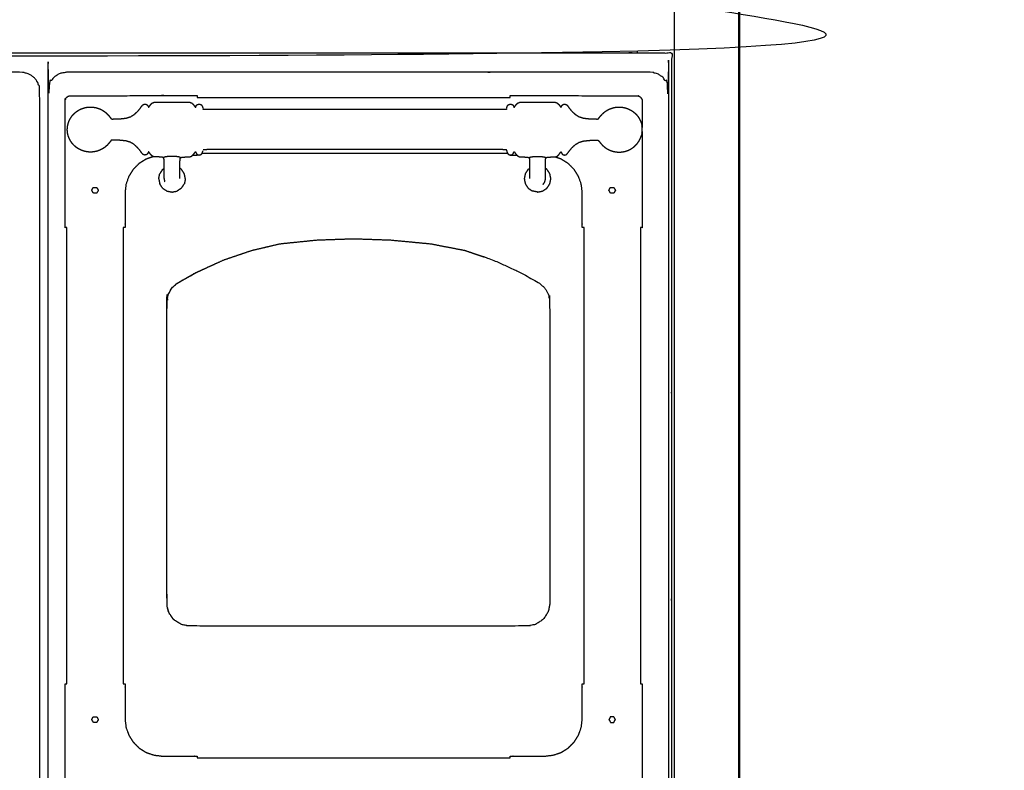
# Model space of a CAD drawing. Units: millimetres. Extents: x -6 to 219, y 0 to 198.
# Drawn here: x 82 to 134, y 35 to 75 of the extents above; entities that cross this region are included whole.
import ezdxf

# ---------------------------------------------------------------- set-up
doc = ezdxf.new("R2010")
doc.units = ezdxf.units.MM
doc.header["$MEASUREMENT"] = 0
doc.layers.add('PROIEZIONI 2D$Visible$Curves', color=7, linetype='Continuous', true_color=0x000000)
doc.layers.add('PROIEZIONI 2D$Visible$SceneSilhouetteCurves', color=7, linetype='Continuous', lineweight=50, true_color=0x000000)

msp = doc.modelspace()

# ---------------------------------------------------------------- linework, layer by layer
at = {"layer": 'PROIEZIONI 2D$Visible$Curves', "color": 18, "lineweight": -3, "true_color": 0x000000}
for points, knots in [([(116.268, 86.91), (116.268, 85.285), (116.268, 83.66), (116.268, 83.192), (116.268, 82.725), (116.268, 82.515), (116.268, 82.305), (116.268, 82.065), (116.268, 81.824), (116.268, 80.536), (116.268, 79.248), (116.268, 79.01), (116.268, 78.772), (116.268, 78.551), (116.268, 78.33), (116.268, 78.14), (116.268, 77.95), (116.268, 77.681), (116.268, 77.412), (116.268, 76.642), (116.268, 75.872), (116.268, 75.415), (116.268, 74.959), (116.268, 73.923), (116.268, 72.886), (65.534, 72.886), (14.8, 72.886), (14.677, 72.886), (14.554, 72.886), (14.409, 72.886), (14.263, 72.886), (14.072, 72.886), (13.881, 72.886), (13.652, 72.886), (13.423, 72.886), (13.194, 72.886), (12.965, 72.886), (10.945, 72.886), (8.926, 72.886), (8.696, 72.886), (8.467, 72.886), (8.238, 72.886), (8.009, 72.886), (7.818, 72.886), (7.628, 72.886), (7.482, 72.886), (7.336, 72.886), (7.213, 72.886), (7.09, 72.886), (5.409, 72.886), (3.728, 72.886), (3.728, 73.923), (3.728, 74.959), (3.728, 75.416), (3.728, 75.872), (3.728, 76.642), (3.728, 77.412), (3.728, 77.681), (3.728, 77.95), (3.728, 78.14), (3.728, 78.33), (3.728, 78.551), (3.728, 78.772), (3.728, 79.01), (3.728, 79.248), (3.728, 80.536), (3.728, 81.824), (3.728, 82.065), (3.728, 82.305), (3.728, 82.515), (3.728, 82.725), (3.728, 83.193), (3.728, 83.66), (3.728, 85.285), (3.728, 86.91)], [-34, -34, -34, -33, -33, -32, -32, -31, -31, -30, -30, -29, -29, -28, -28, -27, -27, -26, -26, -25, -25, -24, -24, -23, -23, -22, -22, -21, -21, -20, -20, -19, -19, -18, -18, -17, -17, -16, -16, -15, -15, -14, -14, -13, -13, -12, -12, -11, -11, -10, -10, -9, -9, -8, -8, -7, -7, -6, -6, -5, -5, -4, -4, -3, -3, -2, -2, -1, -1, 0, 0, 1, 1, 2, 2, 3, 3, 3]), ([(116.178, 31.857), (116.138, 31.663), (116.099, 31.468), (115.992, 31.309), (115.885, 31.15), (115.726, 31.043), (115.567, 30.936), (115.372, 30.896), (115.178, 30.857), (107.27, 30.857), (99.362, 30.857), (91.704, 30.857), (84.046, 30.857), (83.851, 30.896), (83.657, 30.936), (83.498, 31.043), (83.339, 31.15), (83.232, 31.309), (83.125, 31.468), (83.085, 31.663), (83.046, 31.857), (83.046, 51.329), (83.046, 70.8), (83.085, 70.995), (83.125, 71.189), (83.232, 71.348), (83.339, 71.507), (83.498, 71.614), (83.657, 71.722), (83.851, 71.761), (84.046, 71.8), (85.477, 71.8), (86.909, 71.8), (88.341, 71.8), (89.772, 71.8), (91.204, 71.8), (92.636, 71.8), (94.067, 71.8), (95.499, 71.8), (97.43, 71.8), (99.362, 71.8), (101.543, 71.8), (103.725, 71.8), (105.157, 71.8), (106.588, 71.8), (108.02, 71.8), (109.451, 71.8), (110.883, 71.8), (112.315, 71.8), (113.746, 71.8), (115.178, 71.8), (115.372, 71.761), (115.567, 71.722), (115.726, 71.614), (115.885, 71.507), (115.992, 71.348), (116.099, 71.189), (116.138, 70.995), (116.178, 70.8), (116.178, 51.329), (116.178, 31.857)], [-15, -15, -15, -14, -14, -13, -13, -12, -12, -11, -11, -10, -10, -9, -9, -8, -8, -7, -7, -6, -6, -5, -5, -4, -4, -3, -3, -2, -2, -1, -1, 0, 0, 1, 1, 2, 2, 3, 3, 4, 4, 5, 5, 6, 6, 7, 7, 8, 8, 9, 9, 10, 10, 11, 11, 12, 12, 13, 13, 14, 14, 15, 15, 15]), ([(85.273, 29.409), (78.704, 29.409), (72.135, 29.409), (40.565, 29.409), (8.996, 29.409), (6.419, 29.409), (3.843, 29.409), (3.843, 31.58), (3.843, 33.751), (3.843, 51.568), (3.843, 69.384), (3.843, 71.107), (3.843, 72.83), (6.419, 72.83), (8.996, 72.83), (40.565, 72.83), (72.135, 72.83), (78.704, 72.83), (85.273, 72.83), (99.372, 72.83), (113.472, 72.83), (114.898, 72.83), (116.324, 72.83), (116.324, 71.107), (116.324, 69.384), (116.324, 51.568), (116.324, 33.751), (116.324, 31.58), (116.324, 29.409), (114.898, 29.409), (113.472, 29.409)], [-2, -2, -2, -1, -1, 0, 0, 1, 1, 2, 2, 3, 3, 4, 4, 5, 5, 6, 6, 7, 7, 8, 8, 9, 9, 10, 10, 11, 11, 12, 12, 13, 13, 13]), ([(39.839, 71.8), (41.572, 71.8), (43.306, 71.8), (45.04, 71.8), (46.773, 71.8), (48.516, 71.8), (50.258, 71.8), (52.001, 71.8), (53.743, 71.8), (55.486, 71.8), (57.229, 71.8), (58.971, 71.8), (60.714, 71.8), (62.457, 71.8), (64.199, 71.8), (65.942, 71.8), (67.684, 71.8), (69.427, 71.8), (71.169, 71.8), (72.912, 71.8), (74.655, 71.8), (76.397, 71.8), (78.14, 71.8), (79.882, 71.8), (81.625, 71.8), (81.82, 71.761), (82.014, 71.722), (82.173, 71.614), (82.332, 71.507), (82.439, 71.348), (82.547, 71.189), (82.586, 70.995), (82.625, 70.8), (82.625, 51.329), (82.625, 31.857), (82.586, 31.663), (82.547, 31.468), (82.439, 31.309), (82.332, 31.15), (82.173, 31.043), (82.014, 30.936), (81.82, 30.896), (81.625, 30.857), (62.466, 30.857), (43.306, 30.857), (24.146, 30.857), (4.987, 30.857), (4.792, 30.896), (4.598, 30.936), (4.439, 31.043), (4.28, 31.15), (4.173, 31.309), (4.066, 31.468), (4.026, 31.663), (3.987, 31.857), (3.987, 51.329), (3.987, 70.8), (4.026, 70.995), (4.066, 71.189), (4.173, 71.348), (4.28, 71.507), (4.439, 71.614), (4.598, 71.722), (4.792, 71.761), (4.987, 71.8), (6.729, 71.8), (8.472, 71.8), (10.215, 71.8), (11.957, 71.8), (13.7, 71.8), (15.443, 71.8), (17.185, 71.8), (18.928, 71.8), (20.67, 71.8), (22.413, 71.8), (24.155, 71.8), (25.898, 71.8), (27.641, 71.8), (29.383, 71.8), (31.126, 71.8), (32.868, 71.8), (34.611, 71.8), (36.354, 71.8), (38.096, 71.8), (39.839, 71.8)], [-21, -21, -21, -20, -20, -19, -19, -18, -18, -17, -17, -16, -16, -15, -15, -14, -14, -13, -13, -12, -12, -11, -11, -10, -10, -9, -9, -8, -8, -7, -7, -6, -6, -5, -5, -4, -4, -3, -3, -2, -2, -1, -1, 0, 0, 1, 1, 2, 2, 3, 3, 4, 4, 5, 5, 6, 6, 7, 7, 8, 8, 9, 9, 10, 10, 11, 11, 12, 12, 13, 13, 14, 14, 15, 15, 16, 16, 17, 17, 18, 18, 19, 19, 20, 20, 21, 21, 21]), ([(84.066, 63.505), (84.016, 63.505), (83.966, 63.505), (83.966, 64.441), (83.966, 65.376), (83.97, 67.849), (83.974, 70.321), (83.985, 70.353), (83.996, 70.384), (84.014, 70.412), (84.032, 70.44), (84.055, 70.463), (84.078, 70.486), (84.106, 70.504), (84.134, 70.522), (84.165, 70.533), (84.197, 70.544), (86.671, 70.548), (89.145, 70.552), (89.146, 70.552), (89.146, 70.552)], [0, 0, 0, 1, 1, 2, 2, 3, 3, 4, 4, 5, 5, 6, 6, 7, 7, 8, 8, 9, 9, 9.000139, 9.000139, 9.000139]), ([(89.146, 70.552), (90.081, 70.552), (91.016, 70.552), (91.016, 70.504), (91.016, 70.456)], [31.000139, 31.000139, 31.000139, 32, 32, 32.961863, 32.961863, 32.961863]), ([(107.708, 70.456), (107.708, 70.504), (107.708, 70.552), (108.643, 70.552), (109.578, 70.552)], [32.038, 32.038, 32.038, 33, 33, 34, 34, 34]), ([(109.578, 70.552), (112.052, 70.548), (114.527, 70.544), (114.558, 70.533), (114.59, 70.522), (114.618, 70.504), (114.645, 70.486), (114.669, 70.463), (114.692, 70.44), (114.71, 70.412), (114.727, 70.384), (114.739, 70.353), (114.75, 70.321), (114.751, 69.586), (114.752, 68.85)], [12, 12, 12, 13, 13, 14, 14, 15, 15, 16, 16, 17, 17, 18, 18, 18.297471, 18.297471, 18.297471]), ([(84.131, 69.063), (84.156, 69.133), (84.181, 69.202), (84.217, 69.272), (84.253, 69.342), (84.298, 69.408), (84.343, 69.473), (84.396, 69.532), (84.449, 69.591), (84.51, 69.643), (84.571, 69.695), (84.638, 69.739), (84.705, 69.783), (84.777, 69.818), (84.85, 69.852), (84.926, 69.878), (85.003, 69.903), (85.082, 69.919), (85.161, 69.934), (85.242, 69.939), (85.323, 69.944), (85.403, 69.939), (85.484, 69.934), (85.563, 69.919), (85.642, 69.903), (85.719, 69.878), (85.795, 69.852), (85.868, 69.818), (85.94, 69.783), (86.008, 69.739), (86.075, 69.695), (86.136, 69.643), (86.196, 69.591), (86.249, 69.535), (86.301, 69.478), (86.339, 69.431), (86.376, 69.383), (86.396, 69.357), (86.416, 69.33), (86.427, 69.32), (86.437, 69.309), (86.457, 69.306), (86.476, 69.303), (86.543, 69.304), (86.61, 69.305), (86.751, 69.31), (86.891, 69.315), (87.051, 69.332), (87.212, 69.349), (87.336, 69.386), (87.46, 69.423), (87.558, 69.484), (87.656, 69.545), (87.746, 69.628), (87.837, 69.711), (87.908, 69.795), (87.98, 69.879), (88.021, 69.94), (88.063, 70.002), (88.097, 70.039), (88.131, 70.075), (88.178, 70.087), (88.224, 70.1), (88.27, 70.09), (88.317, 70.08), (88.345, 70.053), (88.373, 70.026), (88.386, 69.997), (88.4, 69.967), (88.406, 69.951), (88.413, 69.934), (88.418, 69.931), (88.423, 69.927), (88.431, 69.935), (88.439, 69.944), (88.457, 69.969), (88.475, 69.994), (88.508, 70.038), (88.54, 70.082), (88.583, 70.122), (88.626, 70.163), (88.676, 70.181), (88.725, 70.199), (88.784, 70.201), (88.844, 70.204), (88.918, 70.204), (88.993, 70.204), (89.087, 70.204), (89.182, 70.204), (89.298, 70.204), (89.415, 70.204), (89.544, 70.204), (89.673, 70.204), (89.802, 70.204), (89.93, 70.204), (90.047, 70.204), (90.163, 70.204), (90.258, 70.204), (90.353, 70.204), (90.427, 70.204), (90.502, 70.204), (90.561, 70.201), (90.621, 70.198), (90.671, 70.178), (90.722, 70.159), (90.768, 70.114), (90.814, 70.069), (90.848, 70.023), (90.882, 69.977), (90.899, 69.954), (90.915, 69.931), (90.92, 69.927), (90.925, 69.923), (90.929, 69.928), (90.933, 69.934), (90.939, 69.951), (90.946, 69.967), (90.959, 69.997), (90.973, 70.026), (91.001, 70.053), (91.029, 70.08), (91.075, 70.09), (91.121, 70.1), (91.168, 70.087), (91.215, 70.075), (91.245, 70.042), (91.275, 70.009), (91.29, 69.97), (91.305, 69.931), (91.313, 69.902), (91.32, 69.873)], [-44, -44, -44, -43, -43, -42, -42, -41, -41, -40, -40, -39, -39, -38, -38, -37, -37, -36, -36, -35, -35, -34, -34, -33, -33, -32, -32, -31, -31, -30, -30, -29, -29, -28, -28, -27, -27, -26, -26, -25, -25, -24, -24, -23, -23, -22, -22, -21, -21, -20, -20, -19, -19, -18, -18, -17, -17, -16, -16, -15, -15, -14, -14, -13, -13, -12, -12, -11, -11, -10, -10, -9, -9, -8, -8, -7, -7, -6, -6, -5, -5, -4, -4, -3, -3, -2, -2, -1, -1, 0, 0, 1, 1, 2, 2, 3, 3, 4, 4, 5, 5, 6, 6, 7, 7, 8, 8, 9, 9, 10, 10, 11, 11, 12, 12, 13, 13, 14, 14, 15, 15, 16, 16, 17, 17, 18, 18, 19, 19, 20, 20, 21, 21, 21]), ([(107.526, 69.873), (107.533, 69.902), (107.54, 69.931), (107.556, 69.97), (107.571, 70.009), (107.601, 70.042), (107.631, 70.075), (107.678, 70.087), (107.725, 70.1), (107.771, 70.09), (107.817, 70.08), (107.845, 70.053), (107.873, 70.026), (107.886, 69.997), (107.9, 69.967), (107.906, 69.951), (107.913, 69.934), (107.917, 69.928), (107.92, 69.923), (107.926, 69.927), (107.931, 69.931), (107.947, 69.954), (107.963, 69.977), (107.998, 70.023), (108.032, 70.069), (108.078, 70.114), (108.124, 70.159), (108.174, 70.178), (108.225, 70.198), (108.284, 70.201), (108.344, 70.204), (108.418, 70.204), (108.493, 70.204), (108.588, 70.204), (108.682, 70.204), (108.799, 70.204), (108.915, 70.204), (109.044, 70.204), (109.173, 70.204), (109.302, 70.204), (109.431, 70.204), (109.547, 70.204), (109.664, 70.204), (109.758, 70.204), (109.853, 70.204), (109.928, 70.204), (110.002, 70.204), (110.061, 70.201), (110.121, 70.199), (110.17, 70.181), (110.219, 70.163), (110.262, 70.122), (110.305, 70.082), (110.338, 70.038), (110.371, 69.994), (110.389, 69.969), (110.407, 69.944), (110.415, 69.935), (110.423, 69.927), (110.428, 69.931), (110.433, 69.934), (110.439, 69.951), (110.446, 69.967), (110.46, 69.997), (110.473, 70.026), (110.501, 70.053), (110.529, 70.08), (110.575, 70.09), (110.621, 70.1), (110.668, 70.087), (110.715, 70.075), (110.749, 70.039), (110.783, 70.002), (110.824, 69.94), (110.866, 69.879), (110.938, 69.795), (111.009, 69.711), (111.099, 69.628), (111.19, 69.545), (111.288, 69.484), (111.385, 69.423), (111.51, 69.386), (111.634, 69.349), (111.794, 69.332), (111.955, 69.315), (112.095, 69.31), (112.235, 69.305), (112.303, 69.304), (112.37, 69.303), (112.389, 69.306), (112.408, 69.309), (112.419, 69.32), (112.43, 69.33), (112.449, 69.357), (112.469, 69.383), (112.507, 69.431), (112.545, 69.478), (112.597, 69.535), (112.649, 69.591), (112.71, 69.643), (112.771, 69.695), (112.838, 69.739), (112.905, 69.783), (112.978, 69.818), (113.05, 69.852), (113.127, 69.878), (113.203, 69.903), (113.283, 69.919), (113.362, 69.934), (113.442, 69.939), (113.523, 69.944), (113.604, 69.939), (113.684, 69.934), (113.764, 69.919), (113.843, 69.903), (113.919, 69.878), (113.996, 69.852), (114.068, 69.818), (114.141, 69.783), (114.208, 69.739), (114.275, 69.695), (114.336, 69.643), (114.397, 69.591), (114.45, 69.532), (114.503, 69.473), (114.548, 69.408), (114.593, 69.342), (114.629, 69.272), (114.664, 69.202), (114.689, 69.133), (114.715, 69.063)], [-23, -23, -23, -22, -22, -21, -21, -20, -20, -19, -19, -18, -18, -17, -17, -16, -16, -15, -15, -14, -14, -13, -13, -12, -12, -11, -11, -10, -10, -9, -9, -8, -8, -7, -7, -6, -6, -5, -5, -4, -4, -3, -3, -2, -2, -1, -1, 0, 0, 1, 1, 2, 2, 3, 3, 4, 4, 5, 5, 6, 6, 7, 7, 8, 8, 9, 9, 10, 10, 11, 11, 12, 12, 13, 13, 14, 14, 15, 15, 16, 16, 17, 17, 18, 18, 19, 19, 20, 20, 21, 21, 22, 22, 23, 23, 24, 24, 25, 25, 26, 26, 27, 27, 28, 28, 29, 29, 30, 30, 31, 31, 32, 32, 33, 33, 34, 34, 35, 35, 36, 36, 37, 37, 38, 38, 39, 39, 40, 40, 41, 41, 42, 42, 42]), ([(107.518, 69.82), (107.516, 69.817), (107.515, 69.814), (107.344, 69.813), (107.174, 69.812), (105.993, 69.812), (104.812, 69.812), (102.117, 69.812), (99.423, 69.812), (96.728, 69.812), (94.034, 69.812), (92.853, 69.812), (91.672, 69.812), (91.501, 69.813), (91.331, 69.814), (91.329, 69.817), (91.328, 69.82)], [0, 0, 0, 1, 1, 2, 2, 3, 3, 4, 4, 5, 5, 6, 6, 7, 7, 8, 8, 8]), ([(84.101, 68.549), (84.092, 68.645), (84.082, 68.74), (84.092, 68.836), (84.101, 68.931)], [-1, -1, -1, 0, 0, 1, 1, 1]), ([(84.101, 68.931), (84.103, 68.944), (84.106, 68.956), (84.118, 69.008), (84.131, 69.06), (84.131, 69.062), (84.131, 69.063)], [-2, -2, -2, -1, -1, 0, 0, 1, 1, 1]), ([(114.715, 69.063), (114.715, 69.062), (114.714, 69.06), (114.727, 69.008), (114.74, 68.956), (114.742, 68.944), (114.744, 68.931)], [3, 3, 3, 4, 4, 5, 5, 6, 6, 6]), ([(114.744, 68.549), (114.754, 68.645), (114.763, 68.74), (114.754, 68.836), (114.744, 68.931)], [-1, -1, -1, 0, 0, 1, 1, 1]), ([(84.131, 68.417), (84.131, 68.419), (84.131, 68.42), (84.118, 68.472), (84.106, 68.524), (84.103, 68.536), (84.101, 68.549)], [1, 1, 1, 2, 2, 3, 3, 4, 4, 4]), ([(89.249, 66.136), (89.249, 66.152), (89.249, 66.167), (89.249, 66.192), (89.249, 66.217), (89.249, 66.252), (89.249, 66.287), (89.249, 66.333), (89.249, 66.379), (89.249, 66.435), (89.249, 66.492), (89.249, 66.557), (89.249, 66.622), (89.249, 66.687), (89.249, 66.752), (89.249, 66.808), (89.249, 66.865), (89.249, 66.917), (89.249, 66.969), (89.248, 67.021), (89.248, 67.073), (89.246, 67.116), (89.244, 67.159), (89.238, 67.185), (89.233, 67.21), (89.223, 67.224), (89.213, 67.237), (89.196, 67.247), (89.178, 67.257), (89.142, 67.264), (89.106, 67.27), (89.045, 67.273), (88.983, 67.276), (88.913, 67.276), (88.844, 67.277), (88.784, 67.279), (88.725, 67.282), (88.676, 67.299), (88.626, 67.317), (88.583, 67.358), (88.54, 67.399), (88.508, 67.442), (88.475, 67.486), (88.457, 67.511), (88.439, 67.537), (88.431, 67.545), (88.423, 67.553), (88.418, 67.549), (88.413, 67.546), (88.406, 67.529), (88.4, 67.513), (88.386, 67.484), (88.373, 67.454), (88.345, 67.427), (88.317, 67.4), (88.27, 67.39), (88.224, 67.38), (88.178, 67.393), (88.131, 67.405), (88.097, 67.442), (88.063, 67.478), (88.021, 67.54), (87.98, 67.602), (87.908, 67.685), (87.837, 67.769), (87.746, 67.852), (87.656, 67.936), (87.558, 67.997), (87.46, 68.058), (87.336, 68.095), (87.212, 68.132), (87.051, 68.148), (86.891, 68.165), (86.751, 68.17), (86.61, 68.175), (86.543, 68.176), (86.476, 68.177), (86.457, 68.174), (86.437, 68.171), (86.427, 68.161), (86.416, 68.15), (86.396, 68.124), (86.376, 68.097), (86.339, 68.05), (86.301, 68.002), (86.249, 67.945), (86.196, 67.889), (86.136, 67.837), (86.075, 67.785), (86.008, 67.741), (85.94, 67.697), (85.868, 67.662), (85.795, 67.628), (85.719, 67.602), (85.642, 67.577), (85.563, 67.562), (85.484, 67.546), (85.403, 67.541), (85.323, 67.536), (85.242, 67.541), (85.161, 67.546), (85.082, 67.562), (85.003, 67.577), (84.926, 67.602), (84.85, 67.628), (84.777, 67.662), (84.705, 67.697), (84.638, 67.741), (84.571, 67.785), (84.51, 67.837), (84.449, 67.889), (84.396, 67.948), (84.343, 68.007), (84.298, 68.073), (84.253, 68.138), (84.217, 68.208), (84.181, 68.278), (84.156, 68.347), (84.131, 68.417)], [-8.997541, -8.997541, -8.997541, -8, -8, -7, -7, -6, -6, -5, -5, -4, -4, -3, -3, -2, -2, -1, -1, 0, 0, 1, 1, 2, 2, 3, 3, 4, 4, 5, 5, 6, 6, 7, 7, 8, 8, 9, 9, 10, 10, 11, 11, 12, 12, 13, 13, 14, 14, 15, 15, 16, 16, 17, 17, 18, 18, 19, 19, 20, 20, 21, 21, 22, 22, 23, 23, 24, 24, 25, 25, 26, 26, 27, 27, 28, 28, 29, 29, 30, 30, 31, 31, 32, 32, 33, 33, 34, 34, 35, 35, 36, 36, 37, 37, 38, 38, 39, 39, 40, 40, 41, 41, 42, 42, 43, 43, 44, 44, 45, 45, 46, 46, 47, 47, 48, 48, 49, 49, 50, 50, 50]), ([(109.597, 66.136), (109.597, 66.152), (109.597, 66.167), (109.597, 66.192), (109.597, 66.217), (109.597, 66.252), (109.597, 66.287), (109.597, 66.333), (109.597, 66.379), (109.597, 66.435), (109.597, 66.492), (109.597, 66.557), (109.597, 66.622), (109.597, 66.687), (109.597, 66.752), (109.597, 66.808), (109.597, 66.865), (109.597, 66.917), (109.597, 66.969), (109.597, 67.021), (109.598, 67.073), (109.6, 67.116), (109.602, 67.159), (109.607, 67.185), (109.613, 67.21), (109.623, 67.224), (109.633, 67.237), (109.65, 67.247), (109.667, 67.257), (109.703, 67.264), (109.739, 67.27), (109.801, 67.273), (109.862, 67.276), (109.932, 67.276), (110.002, 67.277), (110.061, 67.279), (110.121, 67.282), (110.17, 67.299), (110.219, 67.317), (110.262, 67.358), (110.305, 67.399), (110.338, 67.442), (110.371, 67.486), (110.389, 67.511), (110.407, 67.537), (110.415, 67.545), (110.423, 67.553), (110.428, 67.549), (110.433, 67.546), (110.439, 67.529), (110.446, 67.513), (110.46, 67.484), (110.473, 67.454), (110.501, 67.427), (110.529, 67.4), (110.575, 67.39), (110.621, 67.38), (110.668, 67.393), (110.715, 67.405), (110.749, 67.442), (110.783, 67.478), (110.824, 67.54), (110.866, 67.602), (110.938, 67.685), (111.009, 67.769), (111.099, 67.852), (111.19, 67.936), (111.288, 67.997), (111.385, 68.058), (111.51, 68.095), (111.634, 68.132), (111.794, 68.148), (111.955, 68.165), (112.095, 68.17), (112.235, 68.175), (112.303, 68.176), (112.37, 68.177), (112.389, 68.174), (112.408, 68.171), (112.419, 68.161), (112.43, 68.15), (112.449, 68.124), (112.469, 68.097), (112.507, 68.05), (112.545, 68.002), (112.597, 67.945), (112.649, 67.889), (112.71, 67.837), (112.771, 67.785), (112.838, 67.741), (112.905, 67.697), (112.978, 67.662), (113.05, 67.628), (113.127, 67.602), (113.203, 67.577), (113.283, 67.562), (113.362, 67.546), (113.442, 67.541), (113.523, 67.536), (113.604, 67.541), (113.684, 67.546), (113.764, 67.562), (113.843, 67.577), (113.919, 67.602), (113.996, 67.628), (114.068, 67.662), (114.141, 67.697), (114.208, 67.741), (114.275, 67.785), (114.336, 67.837), (114.397, 67.889), (114.45, 67.948), (114.503, 68.007), (114.548, 68.073), (114.593, 68.138), (114.629, 68.208), (114.664, 68.278), (114.689, 68.347), (114.715, 68.417)], [-9, -9, -9, -8, -8, -7, -7, -6, -6, -5, -5, -4, -4, -3, -3, -2, -2, -1, -1, 0, 0, 1, 1, 2, 2, 3, 3, 4, 4, 5, 5, 6, 6, 7, 7, 8, 8, 9, 9, 10, 10, 11, 11, 12, 12, 13, 13, 14, 14, 15, 15, 16, 16, 17, 17, 18, 18, 19, 19, 20, 20, 21, 21, 22, 22, 23, 23, 24, 24, 25, 25, 26, 26, 27, 27, 28, 28, 29, 29, 30, 30, 31, 31, 32, 32, 33, 33, 34, 34, 35, 35, 36, 36, 37, 37, 38, 38, 39, 39, 40, 40, 41, 41, 42, 42, 43, 43, 44, 44, 45, 45, 46, 46, 47, 47, 48, 48, 49, 49, 50, 50, 50]), ([(114.753, 68.634), (114.755, 67.005), (114.758, 65.376), (114.758, 64.441), (114.758, 63.505), (114.708, 63.505), (114.658, 63.505)], [18.341232, 18.341232, 18.341232, 19, 19, 20, 20, 20.996, 20.996, 20.996]), ([(114.744, 68.549), (114.742, 68.536), (114.74, 68.524), (114.727, 68.472), (114.714, 68.42), (114.715, 68.419), (114.715, 68.417)], [0, 0, 0, 1, 1, 2, 2, 3, 3, 3]), ([(88.681, 67.298), (88.484, 67.229), (88.287, 67.16), (88.099, 67.042), (87.911, 66.924), (87.754, 66.767), (87.598, 66.61), (87.48, 66.422), (87.362, 66.235), (87.288, 66.026), (87.215, 65.816), (87.19, 65.596), (87.166, 65.376), (87.166, 64.441), (87.166, 63.505), (87.116, 63.505), (87.066, 63.505)], [36.057739, 36.057739, 36.057739, 37, 37, 38, 38, 39, 39, 40, 40, 41, 41, 42, 42, 43, 43, 43.032251, 43.032251, 43.032251]), ([(90.132, 67.237), (90.12, 67.245), (90.107, 67.253), (90.064, 67.267), (90.021, 67.282), (89.944, 67.292), (89.866, 67.302), (89.77, 67.305), (89.673, 67.309), (89.576, 67.305), (89.479, 67.302), (89.402, 67.292), (89.324, 67.282), (89.281, 67.267), (89.239, 67.253), (89.226, 67.245), (89.213, 67.237)], [-2, -2, -2, -1, -1, 0, 0, 1, 1, 2, 2, 3, 3, 4, 4, 5, 5, 6, 6, 6]), ([(90.097, 66.136), (90.097, 66.152), (90.097, 66.167), (90.097, 66.192), (90.097, 66.217), (90.097, 66.252), (90.097, 66.287), (90.097, 66.333), (90.097, 66.379), (90.097, 66.435), (90.097, 66.492), (90.097, 66.557), (90.097, 66.622), (90.097, 66.687), (90.097, 66.752), (90.097, 66.808), (90.097, 66.865), (90.097, 66.917), (90.097, 66.969), (90.097, 67.021), (90.097, 67.073), (90.1, 67.116), (90.102, 67.159), (90.107, 67.185), (90.113, 67.21), (90.123, 67.224), (90.132, 67.237), (90.15, 67.247), (90.167, 67.257), (90.203, 67.264), (90.239, 67.27), (90.3, 67.273), (90.362, 67.276), (90.432, 67.276), (90.502, 67.277), (90.561, 67.279), (90.621, 67.282), (90.671, 67.302), (90.722, 67.321), (90.768, 67.366), (90.814, 67.411), (90.848, 67.457), (90.882, 67.503), (90.899, 67.526), (90.915, 67.549), (90.92, 67.553), (90.925, 67.557), (90.929, 67.552), (90.933, 67.546), (90.939, 67.53), (90.946, 67.513), (90.959, 67.484), (90.973, 67.454), (91.001, 67.427), (91.029, 67.4), (91.075, 67.39), (91.121, 67.38), (91.168, 67.393), (91.215, 67.405), (91.237, 67.43), (91.26, 67.456)], [-9, -9, -9, -8, -8, -7, -7, -6, -6, -5, -5, -4, -4, -3, -3, -2, -2, -1, -1, 0, 0, 1, 1, 2, 2, 3, 3, 4, 4, 5, 5, 6, 6, 7, 7, 8, 8, 9, 9, 10, 10, 11, 11, 12, 12, 13, 13, 14, 14, 15, 15, 16, 16, 17, 17, 18, 18, 19, 19, 20, 20, 20.759325, 20.759325, 20.759325]), ([(91.016, 67.413), (91.016, 67.384), (91.016, 67.356), (90.886, 67.356), (90.757, 67.356)], [33.9815534, 33.9815534, 33.9815534, 34, 34, 34.1381992, 34.1381992, 34.1381992]), ([(91.26, 67.456), (91.268, 67.464), (91.275, 67.471), (91.29, 67.51), (91.305, 67.549), (91.313, 67.578), (91.32, 67.607)], [20.763251, 20.763251, 20.763251, 21, 21, 22, 22, 23, 23, 23]), ([(107.518, 67.66), (107.516, 67.663), (107.515, 67.666), (107.344, 67.667), (107.174, 67.668), (105.993, 67.668), (104.812, 67.668), (102.117, 67.668), (99.423, 67.668), (96.728, 67.668), (94.034, 67.668), (92.853, 67.668), (91.672, 67.668), (91.501, 67.667), (91.331, 67.666), (91.329, 67.663), (91.328, 67.66)], [0, 0, 0, 1, 1, 2, 2, 3, 3, 4, 4, 5, 5, 6, 6, 7, 7, 8, 8, 8]), ([(107.526, 67.607), (107.526, 67.618), (107.526, 67.629), (107.523, 67.646), (107.52, 67.664), (107.519, 67.672), (107.518, 67.681)], [3, 3, 3, 4, 4, 5, 5, 6, 6, 6]), ([(107.526, 67.607), (107.533, 67.578), (107.54, 67.549), (107.556, 67.51), (107.571, 67.471), (107.578, 67.464), (107.585, 67.456)], [-25, -25, -25, -24, -24, -23, -23, -22.761329, -22.761329, -22.761329]), ([(107.586, 67.455), (107.608, 67.43), (107.631, 67.405), (107.678, 67.393), (107.725, 67.38), (107.771, 67.39), (107.817, 67.4), (107.845, 67.427), (107.873, 67.454), (107.886, 67.484), (107.9, 67.513), (107.906, 67.53), (107.913, 67.546), (107.917, 67.552), (107.92, 67.557), (107.926, 67.553), (107.931, 67.549), (107.947, 67.526), (107.963, 67.503), (107.998, 67.457), (108.032, 67.411), (108.06, 67.383), (108.089, 67.356)], [-22.755346, -22.755346, -22.755346, -22, -22, -21, -21, -20, -20, -19, -19, -18, -18, -17, -17, -16, -16, -15, -15, -14, -14, -13, -13, -12.383501, -12.383501, -12.383501]), ([(108.088, 67.356), (107.898, 67.356), (107.708, 67.356), (107.708, 67.37), (107.708, 67.385)], [30.7967363, 30.7967363, 30.7967363, 31, 31, 31.0094359, 31.0094359, 31.0094359]), ([(108.089, 67.355), (108.106, 67.338), (108.124, 67.321), (108.174, 67.302), (108.225, 67.282), (108.284, 67.279), (108.344, 67.277), (108.414, 67.276), (108.484, 67.276), (108.545, 67.273), (108.607, 67.27), (108.643, 67.264), (108.679, 67.257), (108.696, 67.247), (108.713, 67.237), (108.723, 67.224), (108.733, 67.21), (108.739, 67.185), (108.744, 67.159), (108.746, 67.116), (108.748, 67.073), (108.749, 67.021), (108.749, 66.969), (108.749, 66.917), (108.749, 66.865), (108.749, 66.808), (108.749, 66.752), (108.749, 66.687), (108.749, 66.622), (108.749, 66.557), (108.749, 66.492), (108.749, 66.435), (108.749, 66.379), (108.749, 66.333), (108.749, 66.287), (108.749, 66.252), (108.749, 66.217), (108.749, 66.192), (108.749, 66.167), (108.749, 66.152), (108.749, 66.137)], [-12.378894, -12.378894, -12.378894, -12, -12, -11, -11, -10, -10, -9, -9, -8, -8, -7, -7, -6, -6, -5, -5, -4, -4, -3, -3, -2, -2, -1, -1, 0, 0, 1, 1, 2, 2, 3, 3, 4, 4, 5, 5, 6, 6, 6.996617, 6.996617, 6.996617]), ([(108.713, 67.237), (108.726, 67.245), (108.739, 67.253), (108.782, 67.267), (108.825, 67.282), (108.902, 67.292), (108.979, 67.302), (109.076, 67.305), (109.173, 67.309), (109.27, 67.305), (109.367, 67.302), (109.444, 67.292), (109.521, 67.282), (109.564, 67.267), (109.607, 67.253), (109.62, 67.245), (109.633, 67.237)], [-2, -2, -2, -1, -1, 0, 0, 1, 1, 2, 2, 3, 3, 4, 4, 5, 5, 6, 6, 6]), ([(111.657, 63.505), (111.608, 63.505), (111.558, 63.505), (111.558, 64.441), (111.558, 65.376), (111.533, 65.596), (111.508, 65.816), (111.435, 66.026), (111.362, 66.235), (111.244, 66.422), (111.126, 66.61), (110.969, 66.767), (110.812, 66.924), (110.625, 67.042), (110.437, 67.16), (110.264, 67.22), (110.092, 67.28)], [21.967873, 21.967873, 21.967873, 22, 22, 23, 23, 24, 24, 25, 25, 26, 26, 27, 27, 28, 28, 28.825382, 28.825382, 28.825382]), ([(89.25, 66.127), (89.249, 66.132), (89.249, 66.136), (89.249, 66.136), (89.249, 66.136)], [34.94033736, 34.94033736, 34.94033736, 35, 35, 35.0004694, 35.0004694, 35.0004694]), ([(89.251, 66.127), (89.249, 66.121), (89.248, 66.114), (89.264, 66.033), (89.281, 65.952)], [28.919782, 28.919782, 28.919782, 29, 29, 30, 30, 30]), ([(108.751, 66.127), (108.75, 66.132), (108.749, 66.136), (108.749, 66.136), (108.749, 66.137)], [40.94024557, 40.94024557, 40.94024557, 41, 41, 41.00064567, 41.00064567, 41.00064567]), ([(109.473, 65.814), (109.519, 65.883), (109.565, 65.952), (109.581, 66.033), (109.598, 66.114), (109.596, 66.121), (109.595, 66.127)], [15, 15, 15, 16, 16, 17, 17, 17.080113, 17.080113, 17.080113]), ([(85.412, 65.535), (85.402, 65.517), (85.393, 65.498), (85.404, 65.479), (85.414, 65.46), (85.425, 65.441), (85.436, 65.423), (85.447, 65.404), (85.458, 65.385), (85.468, 65.366), (85.479, 65.348), (85.501, 65.348), (85.523, 65.348), (85.544, 65.348), (85.566, 65.348), (85.588, 65.348), (85.609, 65.348), (85.631, 65.348), (85.653, 65.348), (85.663, 65.367), (85.674, 65.385), (85.685, 65.404), (85.696, 65.423), (85.707, 65.441), (85.717, 65.46), (85.728, 65.479), (85.739, 65.498), (85.728, 65.517), (85.717, 65.535), (85.707, 65.554), (85.696, 65.573), (85.685, 65.591), (85.674, 65.61), (85.663, 65.629), (85.653, 65.648), (85.63, 65.648), (85.607, 65.648), (85.584, 65.648), (85.561, 65.648), (85.538, 65.648), (85.515, 65.648), (85.492, 65.648), (85.469, 65.649), (85.46, 65.63), (85.45, 65.611), (85.441, 65.592), (85.431, 65.573), (85.421, 65.554), (85.412, 65.535)], [13, 13, 13, 14, 14, 15, 15, 16, 16, 17, 17, 18, 18, 19, 19, 20, 20, 21, 21, 22, 22, 23, 23, 24, 24, 25, 25, 26, 26, 27, 27, 28, 28, 29, 29, 30, 30, 31, 31, 32, 32, 33, 33, 34, 34, 35, 35, 36, 36, 37, 37, 37]), ([(113, 65.535), (112.991, 65.517), (112.981, 65.498), (112.992, 65.479), (113.003, 65.46), (113.014, 65.441), (113.025, 65.423), (113.035, 65.404), (113.046, 65.385), (113.057, 65.366), (113.068, 65.348), (113.09, 65.348), (113.111, 65.348), (113.133, 65.348), (113.154, 65.348), (113.176, 65.348), (113.198, 65.348), (113.219, 65.348), (113.241, 65.348), (113.252, 65.367), (113.263, 65.385), (113.274, 65.404), (113.284, 65.423), (113.295, 65.441), (113.306, 65.46), (113.317, 65.479), (113.328, 65.498), (113.317, 65.517), (113.306, 65.535), (113.295, 65.554), (113.284, 65.573), (113.274, 65.591), (113.263, 65.61), (113.252, 65.629), (113.241, 65.648), (113.218, 65.648), (113.195, 65.648), (113.172, 65.648), (113.149, 65.648), (113.126, 65.648), (113.104, 65.648), (113.081, 65.648), (113.058, 65.649), (113.048, 65.63), (113.039, 65.611), (113.029, 65.592), (113.019, 65.573), (113.01, 65.554), (113, 65.535)], [13, 13, 13, 14, 14, 15, 15, 16, 16, 17, 17, 18, 18, 19, 19, 20, 20, 21, 21, 22, 22, 23, 23, 24, 24, 25, 25, 26, 26, 27, 27, 28, 28, 29, 29, 30, 30, 31, 31, 32, 32, 33, 33, 34, 34, 35, 35, 36, 36, 37, 37, 37]), ([(109.828, 43.445), (109.828, 51.488), (109.828, 59.531), (109.794, 59.732), (109.76, 59.932), (109.66, 60.109), (109.56, 60.286), (109.407, 60.42), (109.254, 60.554), (108.756, 60.835), (108.257, 61.116), (107.523, 61.45), (106.788, 61.784), (106.04, 62.039), (105.292, 62.293), (104.377, 62.469), (103.462, 62.646), (102.385, 62.748), (101.309, 62.849), (100.335, 62.882), (99.362, 62.915), (98.389, 62.882), (97.415, 62.849), (96.424, 62.748), (95.432, 62.646), (94.682, 62.469), (93.932, 62.293), (93.184, 62.039), (92.435, 61.784), (91.701, 61.45), (90.967, 61.116), (90.468, 60.835), (89.969, 60.554), (89.816, 60.42), (89.663, 60.286), (89.564, 60.109), (89.464, 59.932), (89.43, 59.732), (89.396, 59.531), (89.396, 51.488), (89.396, 43.445), (89.438, 43.224), (89.48, 43.003), (89.614, 42.799), (89.747, 42.596), (89.951, 42.462), (90.154, 42.329), (90.375, 42.286), (90.596, 42.244), (94.979, 42.244), (99.362, 42.244), (103.995, 42.244), (108.628, 42.244), (108.849, 42.286), (109.07, 42.329), (109.273, 42.462), (109.477, 42.596), (109.61, 42.799), (109.744, 43.003), (109.786, 43.224), (109.828, 43.445)], [-15, -15, -15, -14, -14, -13, -13, -12, -12, -11, -11, -10, -10, -9, -9, -8, -8, -7, -7, -6, -6, -5, -5, -4, -4, -3, -3, -2, -2, -1, -1, 0, 0, 1, 1, 2, 2, 3, 3, 4, 4, 5, 5, 6, 6, 7, 7, 8, 8, 9, 9, 10, 10, 11, 11, 12, 12, 13, 13, 14, 14, 15, 15, 15]), ([(89.48, 43.003), (89.438, 43.224), (89.396, 43.445), (89.396, 51.488), (89.396, 59.531), (89.43, 59.732), (89.464, 59.932), (89.564, 60.109), (89.663, 60.286), (89.816, 60.42), (89.969, 60.554), (90.468, 60.835), (90.967, 61.116)], [25, 25, 25, 26, 26, 27, 27, 28, 28, 29, 29, 30, 30, 31, 31, 31]), ([(89.145, 32.108), (86.671, 32.112), (84.197, 32.116), (84.165, 32.127), (84.134, 32.138), (84.106, 32.156), (84.078, 32.174), (84.055, 32.197), (84.032, 32.22), (84.014, 32.248), (83.996, 32.276), (83.985, 32.307), (83.974, 32.339), (83.97, 34.812), (83.966, 37.284), (83.966, 38.219), (83.966, 39.155), (84.015, 39.155), (84.065, 39.155)], [12.000056, 12.000056, 12.000056, 13, 13, 14, 14, 15, 15, 16, 16, 17, 17, 18, 18, 19, 19, 20, 20, 20.995181, 20.995181, 20.995181]), ([(87.066, 39.155), (87.116, 39.155), (87.166, 39.155), (87.166, 38.219), (87.166, 37.284), (87.19, 37.064), (87.215, 36.844), (87.288, 36.635), (87.362, 36.425), (87.48, 36.238), (87.598, 36.05), (87.754, 35.893), (87.911, 35.736), (88.099, 35.618), (88.287, 35.501), (88.496, 35.427), (88.705, 35.354), (88.925, 35.329), (89.145, 35.304), (90.081, 35.304), (91.016, 35.304), (91.016, 35.256), (91.016, 35.208)], [21.967763, 21.967763, 21.967763, 22, 22, 23, 23, 24, 24, 25, 25, 26, 26, 27, 27, 28, 28, 29, 29, 30, 30, 31, 31, 31.031065, 31.031065, 31.031065]), ([(107.708, 35.208), (107.708, 35.256), (107.708, 35.304), (108.643, 35.304), (109.578, 35.304), (109.798, 35.329), (110.019, 35.354), (110.228, 35.427), (110.437, 35.501), (110.625, 35.618), (110.812, 35.736), (110.969, 35.893), (111.126, 36.05), (111.244, 36.238), (111.362, 36.425), (111.435, 36.635), (111.508, 36.844), (111.533, 37.064), (111.558, 37.284), (111.558, 38.219), (111.558, 39.155), (111.608, 39.155), (111.658, 39.155)], [33.968935, 33.968935, 33.968935, 34, 34, 35, 35, 36, 36, 37, 37, 38, 38, 39, 39, 40, 40, 41, 41, 42, 42, 43, 43, 43.032182, 43.032182, 43.032182]), ([(114.658, 39.155), (114.708, 39.155), (114.758, 39.155), (114.758, 38.219), (114.758, 37.284), (114.754, 34.812), (114.75, 32.339), (114.739, 32.307), (114.727, 32.276), (114.71, 32.248), (114.692, 32.22), (114.669, 32.197), (114.645, 32.174), (114.618, 32.156), (114.59, 32.138), (114.558, 32.127), (114.527, 32.116), (112.052, 32.112), (109.578, 32.108)], [0, 0, 0, 1, 1, 2, 2, 3, 3, 4, 4, 5, 5, 6, 6, 7, 7, 8, 8, 9, 9, 9]), ([(85.412, 37.29), (85.402, 37.271), (85.393, 37.252), (85.404, 37.234), (85.414, 37.215), (85.425, 37.196), (85.436, 37.177), (85.447, 37.159), (85.458, 37.14), (85.468, 37.121), (85.479, 37.102), (85.501, 37.102), (85.523, 37.102), (85.544, 37.102), (85.566, 37.102), (85.588, 37.102), (85.609, 37.102), (85.631, 37.102), (85.653, 37.102), (85.663, 37.121), (85.674, 37.14), (85.685, 37.159), (85.696, 37.177), (85.707, 37.196), (85.717, 37.215), (85.728, 37.234), (85.739, 37.252), (85.728, 37.271), (85.717, 37.29), (85.707, 37.309), (85.696, 37.327), (85.685, 37.346), (85.674, 37.365), (85.663, 37.384), (85.653, 37.402), (85.63, 37.403), (85.607, 37.403), (85.584, 37.403), (85.561, 37.403), (85.538, 37.403), (85.515, 37.403), (85.492, 37.403), (85.469, 37.403), (85.46, 37.384), (85.45, 37.366), (85.441, 37.347), (85.431, 37.328), (85.421, 37.309), (85.412, 37.29)], [13, 13, 13, 14, 14, 15, 15, 16, 16, 17, 17, 18, 18, 19, 19, 20, 20, 21, 21, 22, 22, 23, 23, 24, 24, 25, 25, 26, 26, 27, 27, 28, 28, 29, 29, 30, 30, 31, 31, 32, 32, 33, 33, 34, 34, 35, 35, 36, 36, 37, 37, 37]), ([(113.241, 37.103), (113.252, 37.121), (113.263, 37.14), (113.274, 37.159), (113.284, 37.177), (113.295, 37.196), (113.306, 37.215), (113.317, 37.234), (113.328, 37.252), (113.317, 37.271), (113.306, 37.29), (113.295, 37.309), (113.284, 37.327), (113.274, 37.346), (113.263, 37.365), (113.252, 37.384), (113.241, 37.402), (113.218, 37.403), (113.195, 37.403), (113.172, 37.403), (113.149, 37.403), (113.126, 37.403), (113.104, 37.403), (113.081, 37.403), (113.058, 37.403), (113.048, 37.384), (113.039, 37.366), (113.029, 37.347), (113.019, 37.328), (113.01, 37.309), (113, 37.29)], [22.010315, 22.010315, 22.010315, 23, 23, 24, 24, 25, 25, 26, 26, 27, 27, 28, 28, 29, 29, 30, 30, 31, 31, 32, 32, 33, 33, 34, 34, 35, 35, 36, 36, 37, 37, 37]), ([(113, 37.29), (112.991, 37.271), (112.981, 37.252), (112.992, 37.234), (113.003, 37.215), (113.014, 37.196), (113.025, 37.177), (113.035, 37.159), (113.046, 37.14), (113.057, 37.121), (113.068, 37.102), (113.09, 37.102), (113.111, 37.102), (113.133, 37.102), (113.154, 37.102), (113.176, 37.102), (113.198, 37.102), (113.219, 37.102), (113.241, 37.102)], [13, 13, 13, 14, 14, 15, 15, 16, 16, 17, 17, 18, 18, 19, 19, 20, 20, 21, 21, 22, 22, 22])]:
    msp.add_open_spline(points, degree=2, knots=knots, dxfattribs=at)
for points in [[(116.484, 15.061), (116.484, 50.985), (116.484, 86.91)], [(114.484, 72.886), (114.484, 72.858), (114.484, 72.83)], [(91.016, 70.456), (99.362, 70.456), (107.708, 70.456)], [(91.26, 67.456), (91.26, 67.456), (91.26, 67.456)], [(107.585, 67.456), (99.423, 67.456), (91.261, 67.456)], [(107.585, 67.456), (107.585, 67.456), (107.586, 67.455)], [(107.586, 67.456), (107.585, 67.456), (107.585, 67.456)], [(108.089, 67.356), (108.089, 67.356), (108.088, 67.356)], [(108.089, 67.356), (108.089, 67.355), (108.089, 67.355)], [(88.962, 66.114), (88.99, 66.25), (89.017, 66.386)], [(89.17, 66.617), (89.094, 66.501), (89.017, 66.386)], [(89.17, 66.617), (89.21, 66.643), (89.249, 66.669)], [(90.175, 66.617), (90.136, 66.643), (90.097, 66.669)], [(90.328, 66.386), (90.252, 66.501), (90.175, 66.617)], [(90.383, 66.114), (90.356, 66.25), (90.328, 66.386)], [(108.517, 66.386), (108.49, 66.25), (108.463, 66.114)], [(108.671, 66.617), (108.594, 66.501), (108.517, 66.386)], [(108.671, 66.617), (108.71, 66.643), (108.749, 66.669)], [(109.675, 66.617), (109.636, 66.643), (109.597, 66.669)], [(109.829, 66.386), (109.752, 66.501), (109.675, 66.617)], [(109.883, 66.114), (109.856, 66.25), (109.829, 66.386)], [(88.962, 66.114), (88.99, 65.978), (89.017, 65.843)], [(89.17, 65.612), (89.094, 65.727), (89.017, 65.843)], [(90.097, 66.136), (90.096, 66.132), (90.095, 66.127)], [(90.175, 65.612), (90.252, 65.727), (90.328, 65.843)], [(90.383, 66.114), (90.356, 65.978), (90.328, 65.843)], [(108.463, 66.114), (108.49, 65.978), (108.517, 65.843)], [(108.517, 65.843), (108.594, 65.727), (108.671, 65.612)], [(109.597, 66.136), (109.596, 66.132), (109.595, 66.127)], [(109.675, 65.612), (109.752, 65.727), (109.829, 65.843)], [(109.829, 65.843), (109.856, 65.978), (109.883, 66.114)], [(85.469, 65.649), (85.469, 65.649), (85.47, 65.649)], [(85.652, 65.348), (85.652, 65.348), (85.652, 65.348)], [(89.17, 65.612), (89.286, 65.535), (89.401, 65.459)], [(89.401, 65.459), (89.537, 65.431), (89.673, 65.404)], [(89.673, 65.404), (89.808, 65.431), (89.944, 65.459)], [(90.175, 65.612), (90.06, 65.535), (89.944, 65.459)], [(108.671, 65.612), (108.786, 65.535), (108.901, 65.459)], [(109.173, 65.404), (109.037, 65.431), (108.901, 65.459)], [(109.173, 65.404), (109.309, 65.431), (109.445, 65.459)], [(109.445, 65.459), (109.56, 65.535), (109.675, 65.612)], [(113.057, 65.649), (113.058, 65.649), (113.058, 65.649)], [(84.065, 39.155), (84.065, 51.33), (84.065, 63.505)], [(87.066, 63.505), (87.066, 51.33), (87.066, 39.155)], [(111.658, 39.155), (111.658, 51.33), (111.658, 63.505)], [(114.658, 63.505), (114.658, 51.33), (114.658, 39.155)], [(85.469, 37.403), (85.469, 37.403), (85.469, 37.403)], [(91.016, 35.208), (99.362, 35.208), (107.708, 35.208)]]:
    msp.add_open_spline(points, degree=2, dxfattribs=at)
at = {"layer": 'PROIEZIONI 2D$Visible$Curves', "color": 18, "true_color": 0x000000}
msp.add_open_spline([(119.932, 86.91), (119.932, 50.985), (119.932, 15.061)], degree=2, dxfattribs=at)
at = {"layer": 'PROIEZIONI 2D$Visible$SceneSilhouetteCurves', "color": 18, "true_color": 0x000000}
msp.add_open_spline([(119.932, 86.91), (119.932, 50.985), (119.932, 15.061)], degree=2, dxfattribs=at)

doc.saveas('drawing.dxf')
